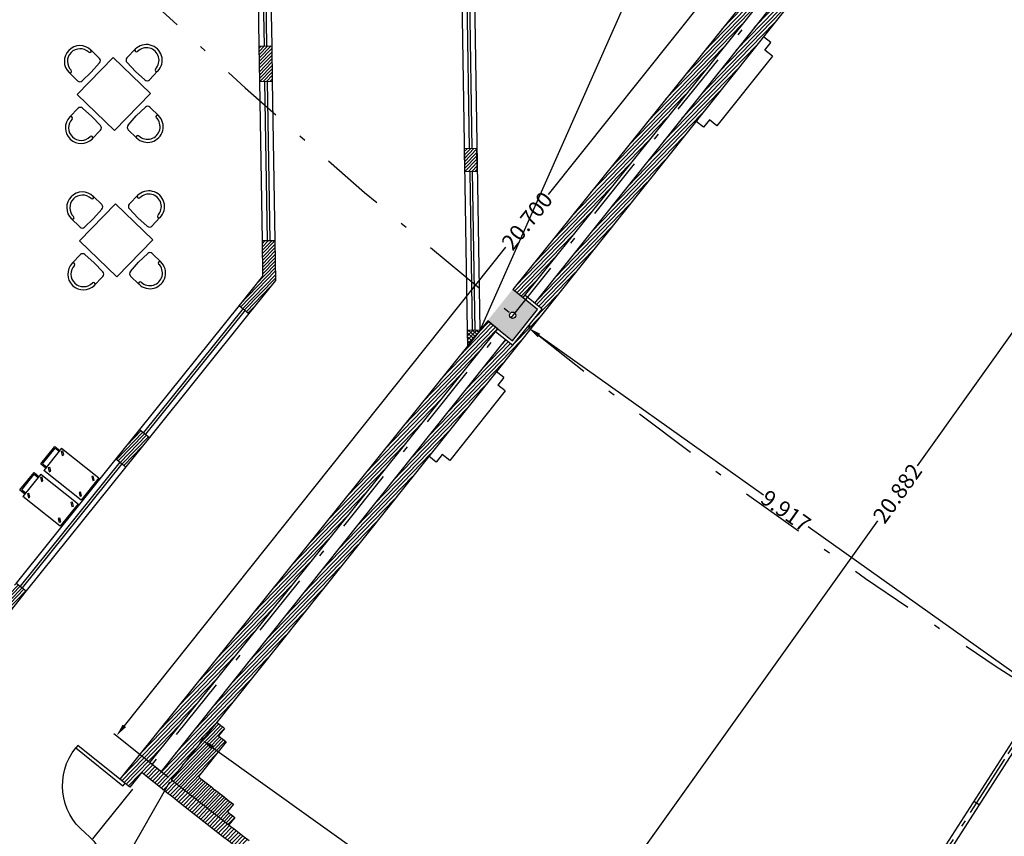
# Model space of a CAD drawing. Units: millimetres. Extents: x 93 to 4320, y 94 to 4029.
# Drawn here: x 1089 to 1105, y 1609 to 1622 of the extents above; entities that cross this region are included whole.
import ezdxf

# ---------------------------------------------------------------- set-up
doc = ezdxf.new("R2010")
doc.units = ezdxf.units.MM
doc.header["$MEASUREMENT"] = 0
doc.header["$PDMODE"] = 35
doc.header["$PDSIZE"] = 0.2
for name, pattern in [('DASHDOTX2', [2, 1, -0.5, 0, -0.5]), ('HIDDEN2', [0.1875, 0.125, -0.0625]), ('XREF-PRIMERNIVEL$0$DASHDOT', [1, 0.5, -0.25, 0, -0.25])]:
    doc.linetypes.add(name, pattern=pattern)
doc.layers.get('0').update_dxf_attribs({"linetype": 'CONTINUOUS'})
doc.layers.get('DEFPOINTS').update_dxf_attribs({"linetype": 'CONTINUOUS'})
for name, color, linetype in [('1. MUEBLES', 2, 'CONTINUOUS'), ('COLUMNAS', 7, 'CONTINUOUS'), ('EJES', 1, 'DASHDOTX2'), ('EQ', 8, 'CONTINUOUS'), ('HACHT', 8, 'CONTINUOUS'), ('HATCH-MUROS', 8, 'CONTINUOUS'), ('MB', 4, 'CONTINUOUS'), ('MUROS', 6, 'CONTINUOUS'), ('P', 2, 'CONTINUOUS'), ('PUERTAS', 1, 'CONTINUOUS'), ('recub', 3, 'CONTINUOUS'), ('V', 7, 'XREF-PRIMERNIVEL$0$DASHDOT')]:
    doc.layers.add(name, color=color, linetype=linetype)
doc.styles.add('esp', font='ARIAL.TTF')
doc.dimstyles.new('cota1.100', dxfattribs={"dimtxt": 0.25, "dimasz": 0.2, "dimexe": 0.05, "dimexo": 0.05, "dimgap": 0.01, "dimtad": 0, "dimdec": 3, "dimzin": 0, "dimdsep": 46, "dimtxsty": 'esp', "dimcen": 0, "dimdle": 0.1, "dimclrd": 5, "dimclre": 8, "dimclrt": 2, "dimaunit": 1, "dimadec": 3, "dimazin": 0, "dimtfac": 1, "dimtdec": 3, "dimtix": 1, "dimtofl": 0, "dimtmove": 1, "dimatfit": 0, "dimfxl": 0, "dimtolj": 1, "dimtzin": 1, "dimarcsym": 0})
pattern_1 = [(45.9180256, (1708.495795, 1572.553087), (-0.026937945, 0.0260882563), [])]

# ---------------------------------------------------------------- blocks, each defined once
blk = doc.blocks.new('SILLA-C')
for p, q in [((0.17, 0.5), (0.583, 0.5)), ((0.17, -0.5), (0.543, -0.5))]:
    blk.add_line(p, q)
for points in [[(0.068, 0.398), (0.05, 0)], [(0.068, -0.398), (0.05, 0)]]:
    blk.add_lwpolyline(points)
for centre, radius, start, end in [((0.17, 0.398), 0.102, 90, 180), ((0.554, 0.451), 0.0502, 94.4713, 265.5287), ((0.55, 0.001), 0.5, 270, 90), ((0.55, 0.001), 0.4, 270, 90), ((0.17, -0.398), 0.102, 180, 270), ((0.554, -0.451), 0.0502, 94.4713, 265.5287)]:
    blk.add_arc(centre, radius, start, end)
blk = doc.blocks.new('PIZQ')
for p, q in [((-0.95, 0.9), (-0.9, 0.9)), ((-0.95, 0), (-0.95, 0.9)), ((-0.9, 0.9), (-0.9, 0)), ((-0.95, 0), (-0.9, 0))]:
    blk.add_line(p, q)
blk.add_arc((-0.9, 0), 0.9, 0, 90)
blk = doc.blocks.new('*D632')
at = {"layer": 'DEFPOINTS', "color": 0}
for p in [(1091.872, 1610.826), (1091.933, 1610.912), (1100.615, 1604.579)]:
    blk.add_point(p, dxfattribs=at)
at = {"layer": 'MB', "color": 8, "lineweight": -2}
for p, q in [((1091.901, 1610.867), (1091.962, 1610.952)), ((1100.644, 1604.62), (1100.705, 1604.705))]:
    blk.add_line(p, q, dxfattribs=at)
at = {"layer": 'MB', "color": 5, "lineweight": -2}
for p, q in [((1092.096, 1610.795), (1095.883, 1608.089)), ((1100.513, 1604.781), (1096.726, 1607.487))]:
    blk.add_line(p, q, dxfattribs=at)
at = {"layer": 'MB', "color": 5}
for points in [[(1092.115, 1610.822), (1092.076, 1610.768), (1091.933, 1610.912)], [(1100.532, 1604.808), (1100.493, 1604.754), (1100.676, 1604.665)]]:
    blk.add_solid(points, dxfattribs=at)
at = {"layer": 'MB', "color": 2, "insert": (1096.304, 1607.788), "char_height": 0.25, "attachment_point": 5, "rotation": 324.4535, "style": 'esp'}
blk.add_mtext('\\A1;10.745', dxfattribs=at)
blk = doc.blocks.new('*D633')
at = {"layer": 'DEFPOINTS', "color": 0}
for p in [(1097.043, 1617.351), (1097.067, 1617.385), (1105.127, 1611.606)]:
    blk.add_point(p, dxfattribs=at)
at = {"layer": 'MB', "color": 8, "lineweight": -2}
for p, q in [((1097.072, 1617.392), (1097.096, 1617.426)), ((1105.156, 1611.647), (1105.18, 1611.681))]:
    blk.add_line(p, q, dxfattribs=at)
at = {"layer": 'MB', "color": 5, "lineweight": -2}
for p, q in [((1097.23, 1617.269), (1100.757, 1614.763)), ((1104.988, 1611.756), (1101.461, 1614.262))]:
    blk.add_line(p, q, dxfattribs=at)
at = {"layer": 'MB', "color": 5}
for points in [[(1097.249, 1617.296), (1097.21, 1617.242), (1097.067, 1617.385)], [(1105.007, 1611.783), (1104.968, 1611.729), (1105.151, 1611.64)]]:
    blk.add_solid(points, dxfattribs=at)
at = {"layer": 'MB', "color": 2, "insert": (1101.109, 1614.513), "char_height": 0.25, "attachment_point": 5, "rotation": 324.6001, "style": 'esp'}
blk.add_mtext('\\A1;9.917', dxfattribs=at)
blk = doc.blocks.new('*D634')
at = {"layer": 'DEFPOINTS', "color": 0}
for p in [(1104.053, 1626.099), (1103.953, 1625.953), (1111.259, 1621.156)]:
    blk.add_point(p, dxfattribs=at)
at = {"layer": 'MB', "color": 8, "lineweight": -2}
for p, q in [((1104.024, 1626.058), (1103.925, 1625.912)), ((1111.23, 1621.115), (1111.131, 1620.97))]:
    blk.add_line(p, q, dxfattribs=at)
at = {"layer": 'MB', "color": 5, "lineweight": -2}
for p, q in [((1104.118, 1625.84), (1107.199, 1623.727)), ((1110.994, 1621.124), (1107.912, 1623.238))]:
    blk.add_line(p, q, dxfattribs=at)
at = {"layer": 'MB', "color": 5}
for points in [[(1104.137, 1625.868), (1104.099, 1625.813), (1103.953, 1625.953)], [(1111.013, 1621.151), (1110.975, 1621.096), (1111.159, 1621.011)]]:
    blk.add_solid(points, dxfattribs=at)
at = {"layer": 'MB', "color": 2, "insert": (1107.556, 1623.482), "char_height": 0.25, "attachment_point": 5, "rotation": 325.5535, "style": 'esp'}
blk.add_mtext('\\A1;8.738', dxfattribs=at)
blk = doc.blocks.new('*D635')
at = {"layer": 'DEFPOINTS', "color": 0}
for p in [(1108.07, 1623.899), (1108.929, 1623.286), (1095.938, 1606.904)]:
    blk.add_point(p, dxfattribs=at)
at = {"layer": 'MB', "color": 8, "lineweight": -2}
for p, q in [((1108.111, 1623.87), (1108.97, 1623.257)), ((1095.979, 1606.874), (1096.838, 1606.261))]:
    blk.add_line(p, q, dxfattribs=at)
at = {"layer": 'MB', "color": 5, "lineweight": -2}
for p, q in [((1108.813, 1623.124), (1103.171, 1615.22)), ((1096.913, 1606.453), (1102.555, 1614.357))]:
    blk.add_line(p, q, dxfattribs=at)
at = {"layer": 'MB', "color": 5}
for points in [[(1108.786, 1623.143), (1108.84, 1623.104), (1108.929, 1623.286)], [(1096.886, 1606.473), (1096.94, 1606.434), (1096.797, 1606.291)]]:
    blk.add_solid(points, dxfattribs=at)
at = {"layer": 'MB', "color": 2, "insert": (1102.863, 1614.788), "char_height": 0.25, "attachment_point": 5, "rotation": 54.4794, "style": 'esp'}
blk.add_mtext('\\A1;20.882', dxfattribs=at)
blk = doc.blocks.new('*D646')
at = {"layer": 'DEFPOINTS', "color": 0}
for p in [(1091.446, 1610.293), (1090.245, 1608.183), (1120.091, 1593.984)]:
    blk.add_point(p, dxfattribs=at)
at = {"layer": 'MB', "color": 8, "lineweight": -2}
for p, q in [((1091.422, 1610.249), (1090.22, 1608.139)), ((1120.066, 1593.941), (1118.865, 1591.831))]:
    blk.add_line(p, q, dxfattribs=at)
at = {"layer": 'MB', "color": 5, "lineweight": -2}
for p, q in [((1090.419, 1608.084), (1104.129, 1600.278)), ((1118.716, 1591.973), (1105.006, 1599.779))]:
    blk.add_line(p, q, dxfattribs=at)
at = {"layer": 'MB', "color": 5}
for points in [[(1090.435, 1608.113), (1090.402, 1608.055), (1090.245, 1608.183)], [(1118.732, 1592.002), (1118.699, 1591.944), (1118.889, 1591.874)]]:
    blk.add_solid(points, dxfattribs=at)
at = {"layer": 'MB', "color": 2, "insert": (1104.567, 1600.028), "char_height": 0.25, "attachment_point": 5, "rotation": 330.3456, "style": 'esp'}
blk.add_mtext('\\A1;32.961', dxfattribs=at)
blk = doc.blocks.new('*D648')
at = {"layer": 'DEFPOINTS', "color": 0}
for p in [(1103.494, 1627.161), (1104.353, 1626.476), (1091.446, 1610.293)]:
    blk.add_point(p, dxfattribs=at)
at = {"layer": 'MB', "color": 8, "lineweight": -2}
for p, q in [((1104.314, 1626.507), (1103.455, 1627.192)), ((1091.407, 1610.324), (1090.548, 1611.009))]:
    blk.add_line(p, q, dxfattribs=at)
at = {"layer": 'MB', "color": 5, "lineweight": -2}
for p, q in [((1103.369, 1627.005), (1097.371, 1619.484)), ((1090.712, 1611.134), (1096.71, 1618.655))]:
    blk.add_line(p, q, dxfattribs=at)
at = {"layer": 'MB', "color": 5}
for points in [[(1103.343, 1627.026), (1103.395, 1626.984), (1103.494, 1627.161)], [(1090.686, 1611.155), (1090.738, 1611.114), (1090.587, 1610.978)]]:
    blk.add_solid(points, dxfattribs=at)
at = {"layer": 'MB', "color": 2, "insert": (1097.041, 1619.07), "char_height": 0.25, "attachment_point": 5, "rotation": 51.4258, "style": 'esp'}
blk.add_mtext('\\A1;20.700', dxfattribs=at)
blk = doc.blocks.new('*D649')
at = {"layer": 'DEFPOINTS', "color": 0}
for p in [(1104.605, 1626.918), (1104.353, 1626.476), (1127.397, 1613.352)]:
    blk.add_point(p, dxfattribs=at)
at = {"layer": 'MB', "color": 8, "lineweight": -2}
for p, q in [((1104.378, 1626.519), (1104.63, 1626.961)), ((1127.422, 1613.395), (1127.674, 1613.837))]:
    blk.add_line(p, q, dxfattribs=at)
at = {"layer": 'MB', "color": 5, "lineweight": -2}
for p, q in [((1104.779, 1626.819), (1115.665, 1620.619)), ((1127.475, 1613.893), (1116.589, 1620.093))]:
    blk.add_line(p, q, dxfattribs=at)
at = {"layer": 'MB', "color": 5}
for points in [[(1104.795, 1626.848), (1104.762, 1626.79), (1104.605, 1626.918)], [(1127.492, 1613.922), (1127.459, 1613.864), (1127.649, 1613.794)]]:
    blk.add_solid(points, dxfattribs=at)
at = {"layer": 'MB', "color": 2, "insert": (1116.127, 1620.356), "char_height": 0.25, "attachment_point": 5, "rotation": 330.3378, "style": 'esp'}
blk.add_mtext('\\A1;26.519', dxfattribs=at)

msp = doc.modelspace()

# ---------------------------------------------------------------- hatches: boundary and pattern name
at = {"layer": 'COLUMNAS'}
h = msp.add_hatch(color=256, dxfattribs=at)
edge = h.paths.add_edge_path(flags=16)
edge.add_arc((1096.8112, 1617.5894), 0.05, 360.91803, 720.91803)
h.paths.add_polyline_path([(1096.4191, 1617.5002), (1096.809, 1617.1873), (1097.2033, 1617.6786), (1096.8134, 1617.9916)])
edge = h.paths.add_edge_path(flags=16)
edge.add_arc((1081.9096, 1616.2216), 0.05, 360.91803, 720.91803)
h.paths.add_polyline_path([(1081.6035, 1615.8618), (1082.2034, 1615.8516), (1082.2158, 1616.5815), (1081.6159, 1616.5916)])
edge = h.paths.add_edge_path(flags=16)
edge.add_arc((1082.0286, 1624.3228), 0.05, 360.91803, 720.91803)
h.paths.add_polyline_path([(1082.2318, 1624.5348), (1081.8318, 1624.5407), (1081.8255, 1624.1108), (1082.2255, 1624.1049)])
at = {"layer": 'HATCH-MUROS'}
h = msp.add_hatch(dxfattribs=at)
h.set_pattern_fill('ANSI31', color=256, scale=0.35, angle=360.91803, style=0)
h.set_pattern_definition([(45.9180256, (1708.495795, 1572.553087), (-0.0314276025, 0.030436299), [])])
h.paths.add_polyline_path([(1091.4463, 1610.2927), (1104.3532, 1626.4759, 0.0095285), (1106.9525, 1624.4851), (1106.9821, 1624.5254, 0.0001456), (1107.0224, 1624.4957), (1107.5851, 1625.261, -0.0021699), (1106.9932, 1625.7002), (1107.0875, 1625.8262), (1106.5068, 1626.261), (1105.9284, 1625.502, -0.0056978), (1104.3883, 1626.7037), (1104.0374, 1626.9854), (1096.8171, 1617.9893), (1096.9752, 1617.8668), (1104.068, 1626.704, 0.0004808), (1104.1969, 1626.6007), (1097.1604, 1617.7779), (1097.2773, 1617.6841), (1096.8204, 1617.1147), (1096.7052, 1617.2072), (1091.29, 1610.4175, -0.000537), (1091.1113, 1610.5607), (1096.5787, 1617.3728), (1096.4228, 1617.498), (1090.6425, 1610.2961), (1090.7985, 1610.1709), (1090.9861, 1610.4047, 0.0046595), (1092.5495, 1609.1724), (1092.6719, 1609.3307, -0.0036537)])
h.paths.add_polyline_path([(1106.0478, 1625.4112), (1106.5323, 1626.047), (1106.874, 1625.7912), (1106.7833, 1625.6701, 0.0021699), (1107.3754, 1625.2291), (1106.9905, 1624.7055, -0.0034348)], flags=16)
h = msp.add_hatch(dxfattribs=at)
h.set_pattern_fill('ANSI31', color=256, scale=0.3, angle=360.91803, style=0)
h.set_pattern_definition(pattern_1)
h.paths.add_polyline_path([(1092.8278, 1621.818), (1093.0278, 1621.8212), (1093.0367, 1621.2637), (1092.8368, 1621.2605)])
h = msp.add_hatch(dxfattribs=at)
h.set_pattern_fill('ANSI31', color=256, scale=0.3, angle=360.91803, style=0)
h.set_pattern_definition(pattern_1)
h.paths.add_polyline_path([(1096.0598, 1619.8466), (1096.2598, 1619.8498), (1096.2541, 1620.2063), (1096.0541, 1620.2031)])
h = msp.add_hatch(dxfattribs=at)
h.set_pattern_fill('ANSI31', color=256, scale=0.3, angle=360.91803, style=0)
h.set_pattern_definition(pattern_1)
h.paths.add_polyline_path([(1092.5144, 1617.7407), (1092.6703, 1617.6155), (1093.0869, 1618.1345), (1093.0768, 1618.7641), (1092.8768, 1618.7609), (1092.8857, 1618.2034)])
h = msp.add_hatch(dxfattribs=at)
h.set_pattern_fill('NET', color=256, scale=0.35, angle=405.91803, style=0)
h.set_pattern_definition([(45.9180256, (1708.495795, 1572.553087), (-0.0314276025, 0.030436299), []), (135.9180256, (1708.495795, 1572.553087), (-0.030436299, -0.0314276025), [])])
h.paths.add_polyline_path([(1096.2999, 1617.3449), (1096.2998, 1617.3507), (1096.0999, 1617.3475), (1096.1038, 1617.1006)])
h = msp.add_hatch(dxfattribs=at)
h.set_pattern_fill('ANSI31', color=256, scale=0.3, angle=360.91803, style=0)
h.set_pattern_definition(pattern_1)
h.paths.add_polyline_path([(1090.5781, 1615.3283), (1090.9495, 1615.791), (1091.1055, 1615.6658), (1090.7341, 1615.2031)])
h = msp.add_hatch(dxfattribs=at)
h.set_pattern_fill('ANSI31', color=256, scale=0.3, angle=360.91803, style=0)
h.set_pattern_definition(pattern_1)
h.paths.add_polyline_path([(1088.5061, 1612.9144), (1088.5094, 1612.7144), (1088.7396, 1612.7181), (1089.1693, 1613.2534), (1089.0133, 1613.3786), (1088.6425, 1612.9166)])
h = msp.add_hatch(dxfattribs=at)
h.set_pattern_fill('ANSI31', color=256, scale=0.3, angle=360.91803, style=0)
h.set_pattern_definition(pattern_1)
h.paths.add_polyline_path([(1091.8747, 1610.336), (1092.3112, 1610.8833, -0.0003564), (1092.1937, 1610.9765), (1092.2872, 1611.0938, -0.0003758), (1092.1636, 1611.1921), (1091.4463, 1610.2927, 0.0027154), (1092.3558, 1609.576), (1092.4494, 1609.6933, -0.0003546), (1092.3314, 1609.7859), (1092.4249, 1609.9032, -0.0016571)])

# ---------------------------------------------------------------- linework, layer by layer
at = {"layer": '1. MUEBLES'}
for points in [[(1091.1205, 1621.0734), (1090.5551, 1620.4895), (1089.9712, 1621.055), (1090.5367, 1621.6389)], [(1091.1574, 1618.7737), (1090.5919, 1618.1898), (1090.0081, 1618.7553), (1090.5735, 1619.3392)]]:
    msp.add_lwpolyline(points, close=True, dxfattribs=at)
at = {"layer": 'COLUMNAS'}
msp.add_lwpolyline([(1096.4228, 1617.498), (1096.8127, 1617.185), (1097.207, 1617.6764), (1096.8171, 1617.9893)], dxfattribs=at)
msp.add_circle((1096.8149, 1617.5872), 0.05, dxfattribs=at)
at = {"layer": 'EJES'}
for p, q in [((1109.2407, 1633.0681), (1083.0454, 1600.4303)), ((1115.8944, 1628.282), (1093.2823, 1593.0667))]:
    msp.add_line(p, q, dxfattribs=at)
for radius, start in [(78.2099, 208.031672), (85.4099, 209.646423), (97.5599, 219.165386)]:
    msp.add_arc((1157.8819, 1693.6722), radius, start, 266.007355, dxfattribs=at)
at = {"layer": 'EQ', "linetype": 'Continuous'}
for p, q in [((1089.399, 1615.2506), (1089.621, 1615.524)), ((1089.4271, 1615.2535), (1089.6239, 1615.4959)), ((1089.726, 1615.5004), (1089.4451, 1615.1488)), ((1089.726, 1615.5004), (1089.4451, 1615.1488)), ((1089.621, 1615.524), (1089.6969, 1615.4624)), ((1089.6239, 1615.4959), (1089.6843, 1615.4469)), ((1089.7453, 1615.4508), (1089.7213, 1615.4446)), ((1089.7453, 1615.4508), (1089.7213, 1615.4446)), ((1089.7213, 1615.4446), (1089.7368, 1615.3846)), ((1089.7213, 1615.4446), (1089.7368, 1615.3846)), ((1089.726, 1615.5004), (1090.312, 1615.0322)), ((1089.726, 1615.5004), (1090.312, 1615.0322)), ((1089.7608, 1615.3908), (1089.7453, 1615.4508)), ((1089.7608, 1615.3908), (1089.7453, 1615.4508)), ((1089.399, 1615.2506), (1089.4766, 1615.1876)), ((1089.4271, 1615.2535), (1089.4892, 1615.2031)), ((1089.7368, 1615.3846), (1089.7608, 1615.3908)), ((1089.7368, 1615.3846), (1089.7608, 1615.3908)), ((1089.0711, 1614.842), (1089.2932, 1615.1154)), ((1089.2932, 1615.1154), (1089.369, 1615.0539)), ((1090.0311, 1614.6807), (1089.4451, 1615.1488)), ((1090.0311, 1614.6807), (1089.4451, 1615.1488)), ((1089.5403, 1615.1941), (1089.5163, 1615.1879)), ((1089.5403, 1615.1941), (1089.5163, 1615.1879)), ((1089.5163, 1615.1879), (1089.5318, 1615.1279)), ((1089.5163, 1615.1879), (1089.5318, 1615.1279)), ((1089.5318, 1615.1279), (1089.5558, 1615.1341)), ((1089.5318, 1615.1279), (1089.5558, 1615.1341)), ((1089.5558, 1615.1341), (1089.5403, 1615.1941)), ((1089.5558, 1615.1341), (1089.5403, 1615.1941)), ((1089.0993, 1614.8449), (1089.2961, 1615.0873)), ((1089.3981, 1615.0918), (1089.1173, 1614.7402)), ((1089.3981, 1615.0918), (1089.1173, 1614.7402)), ((1089.2961, 1615.0873), (1089.3564, 1615.0383)), ((1089.4175, 1615.0422), (1089.3935, 1615.036)), ((1089.4175, 1615.0422), (1089.3935, 1615.036)), ((1089.3935, 1615.036), (1089.409, 1614.976)), ((1089.3935, 1615.036), (1089.409, 1614.976)), ((1089.3981, 1615.0918), (1089.9841, 1614.6237)), ((1089.3981, 1615.0918), (1089.9841, 1614.6237)), ((1089.409, 1614.976), (1089.433, 1614.9822)), ((1089.409, 1614.976), (1089.433, 1614.9822)), ((1089.433, 1614.9822), (1089.4175, 1615.0422)), ((1089.433, 1614.9822), (1089.4175, 1615.0422)), ((1090.312, 1615.0322), (1090.0311, 1614.6807)), ((1090.312, 1615.0322), (1090.0311, 1614.6807)), ((1090.2231, 1615.0572), (1090.1991, 1615.0509)), ((1090.2231, 1615.0572), (1090.1991, 1615.0509)), ((1090.1991, 1615.0509), (1090.2147, 1614.991)), ((1090.1991, 1615.0509), (1090.2147, 1614.991)), ((1090.2147, 1614.991), (1090.2387, 1614.9972)), ((1090.2147, 1614.991), (1090.2387, 1614.9972)), ((1090.2387, 1614.9972), (1090.2231, 1615.0572)), ((1090.2387, 1614.9972), (1090.2231, 1615.0572)), ((1089.0711, 1614.842), (1089.1488, 1614.779)), ((1089.0993, 1614.8449), (1089.1614, 1614.7945)), ((1090.0239, 1614.8078), (1089.9999, 1614.8015)), ((1090.0239, 1614.8078), (1089.9999, 1614.8015)), ((1089.9999, 1614.8015), (1090.0154, 1614.7416)), ((1089.9999, 1614.8015), (1090.0154, 1614.7416)), ((1090.0394, 1614.7478), (1090.0239, 1614.8078)), ((1090.0394, 1614.7478), (1090.0239, 1614.8078)), ((1089.7032, 1614.2721), (1089.1173, 1614.7402)), ((1089.7032, 1614.2721), (1089.1173, 1614.7402)), ((1089.2124, 1614.7855), (1089.1884, 1614.7793)), ((1089.2124, 1614.7855), (1089.1884, 1614.7793)), ((1089.1884, 1614.7793), (1089.2039, 1614.7193)), ((1089.1884, 1614.7793), (1089.2039, 1614.7193)), ((1089.2039, 1614.7193), (1089.2279, 1614.7256)), ((1089.2039, 1614.7193), (1089.2279, 1614.7256)), ((1089.2279, 1614.7256), (1089.2124, 1614.7855)), ((1089.2279, 1614.7256), (1089.2124, 1614.7855)), ((1089.8953, 1614.6486), (1089.8713, 1614.6423)), ((1089.8953, 1614.6486), (1089.8713, 1614.6423)), ((1089.8713, 1614.6423), (1089.8868, 1614.5824)), ((1089.8713, 1614.6423), (1089.8868, 1614.5824)), ((1089.9108, 1614.5886), (1089.8953, 1614.6486)), ((1089.9108, 1614.5886), (1089.8953, 1614.6486)), ((1090.0154, 1614.7416), (1090.0394, 1614.7478)), ((1090.0154, 1614.7416), (1090.0394, 1614.7478)), ((1089.9841, 1614.6237), (1089.7032, 1614.2721)), ((1089.9841, 1614.6237), (1089.7032, 1614.2721)), ((1089.8868, 1614.5824), (1089.9108, 1614.5886)), ((1089.8868, 1614.5824), (1089.9108, 1614.5886)), ((1089.696, 1614.3992), (1089.672, 1614.3929)), ((1089.696, 1614.3992), (1089.672, 1614.3929)), ((1089.672, 1614.3929), (1089.6876, 1614.333)), ((1089.672, 1614.3929), (1089.6876, 1614.333)), ((1089.6876, 1614.333), (1089.7116, 1614.3392)), ((1089.6876, 1614.333), (1089.7116, 1614.3392)), ((1089.7116, 1614.3392), (1089.696, 1614.3992)), ((1089.7116, 1614.3392), (1089.696, 1614.3992))]:
    msp.add_line(p, q, dxfattribs=at)
at = {"layer": 'HACHT', "linetype": 'HIDDEN2'}
for start, end in [(187.293606, 187.293606), (190.670039, 190.670039), (194.046473, 194.046473), (201.522792, 201.522792), (197.252206, 197.252206)]:
    msp.add_arc((1157.8824, 1693.6722), 90.4586, start, end, dxfattribs=at)
at = {"layer": 'MB'}
for p, q in [((1101.4815, 1629.039), (1096.2999, 1617.3449)), ((1095.9683, 1625.559), (1096.0999, 1617.3475)), ((1096.1683, 1625.5622), (1096.2998, 1617.3507)), ((1092.7878, 1624.3176), (1092.8278, 1621.818)), ((1092.9877, 1624.3209), (1093.0278, 1621.8212)), ((1092.8368, 1621.2605), (1092.8768, 1618.7609)), ((1093.0367, 1621.2637), (1093.0768, 1618.7641)), ((1092.5151, 1617.7416), (1090.9502, 1615.7919)), ((1092.671, 1617.6164), (1091.1062, 1615.6667)), ((1090.5781, 1615.3283), (1089.0133, 1613.3786)), ((1090.7341, 1615.2031), (1089.1693, 1613.2534))]:
    msp.add_line(p, q, dxfattribs=at)
at = {"layer": 'MB', "color": 5}
for p, q in [((1092.8678, 1624.3189), (1092.9078, 1621.8192)), ((1092.9077, 1624.3196), (1092.9478, 1621.8199)), ((1096.094, 1622.7041), (1096.1341, 1620.2044)), ((1096.134, 1622.7047), (1096.1741, 1620.205)), ((1092.9167, 1621.2618), (1092.9568, 1618.7621)), ((1092.9567, 1621.2625), (1092.9968, 1618.7628)), ((1096.1398, 1619.8478), (1096.1799, 1617.3488)), ((1096.1798, 1619.8485), (1096.2198, 1617.3494)), ((1092.5774, 1617.6915), (1091.0126, 1615.7418)), ((1092.6086, 1617.6665), (1091.0438, 1615.7168)), ((1090.6405, 1615.2782), (1089.0757, 1613.3285)), ((1090.6717, 1615.2532), (1089.1069, 1613.3035))]:
    msp.add_line(p, q, dxfattribs=at)
at = {"layer": 'MUROS'}
for p, q in [((1104.0375, 1626.9855), (1096.8171, 1617.9893)), ((1104.068, 1626.704), (1096.9731, 1617.8641)), ((1104.1969, 1626.6007), (1097.1604, 1617.7779)), ((1104.3532, 1626.4759), (1091.4463, 1610.2927)), ((1100.8733, 1621.872), (1100.756, 1621.9655)), ((1092.8278, 1621.818), (1093.0278, 1621.8212)), ((1092.8278, 1621.818), (1092.8368, 1621.2605)), ((1093.0278, 1621.8212), (1093.0367, 1621.2637)), ((1100.7797, 1621.7547), (1100.8733, 1621.872)), ((1100.897, 1621.6612), (1100.7797, 1621.7547)), ((1100.897, 1621.6612), (1100.0241, 1620.5667)), ((1092.8368, 1621.2605), (1093.0367, 1621.2637)), ((1099.8133, 1620.5429), (1099.696, 1620.6365)), ((1099.9068, 1620.6602), (1099.8133, 1620.5429)), ((1100.0241, 1620.5667), (1099.9068, 1620.6602)), ((1092.8768, 1618.7609), (1093.0768, 1618.7641)), ((1092.8768, 1618.7609), (1092.8857, 1618.2034)), ((1093.0768, 1618.7641), (1093.0869, 1618.1345)), ((1092.8857, 1618.2034), (1092.5144, 1617.7407)), ((1093.0869, 1618.1345), (1092.6703, 1617.6155)), ((1096.9752, 1617.8668), (1096.8171, 1617.9893)), ((1096.9752, 1617.8668), (1096.8171, 1617.9893)), ((1092.5144, 1617.7407), (1092.6703, 1617.6155)), ((1096.4228, 1617.498), (1090.6425, 1610.2961)), ((1096.4228, 1617.498), (1096.2999, 1617.3449)), ((1096.5787, 1617.3728), (1096.4228, 1617.498)), ((1096.5787, 1617.3728), (1096.4228, 1617.498)), ((1096.5787, 1617.3728), (1091.1113, 1610.5607)), ((1096.2998, 1617.3507), (1096.0999, 1617.3475)), ((1096.0999, 1617.3475), (1096.1038, 1617.1006)), ((1096.2998, 1617.3507), (1096.2999, 1617.3449)), ((1096.7052, 1617.2072), (1091.29, 1610.4175)), ((1096.675, 1616.608), (1096.5577, 1616.7015)), ((1096.675, 1616.608), (1096.5814, 1616.4907)), ((1096.6987, 1616.3972), (1096.5814, 1616.4907)), ((1096.6987, 1616.3972), (1095.8257, 1615.3027)), ((1090.9495, 1615.791), (1090.5781, 1615.3283)), ((1090.9495, 1615.791), (1091.1055, 1615.6658)), ((1091.1055, 1615.6658), (1090.7341, 1615.2031)), ((1090.5781, 1615.3283), (1090.7341, 1615.2031)), ((1095.6149, 1615.2789), (1095.4977, 1615.3725)), ((1095.7085, 1615.3962), (1095.6149, 1615.2789)), ((1095.8257, 1615.3027), (1095.7085, 1615.3962)), ((1089.1693, 1613.2534), (1088.7396, 1612.7181)), ((1089.0133, 1613.3786), (1089.1693, 1613.2534)), ((1092.2872, 1611.0938), (1092.1937, 1610.9765)), ((1092.3112, 1610.8833), (1091.8747, 1610.336)), ((1090.9861, 1610.4047), (1090.7985, 1610.1709)), ((1090.7985, 1610.1709), (1090.6425, 1610.2961)), ((1092.4249, 1609.9032), (1092.3314, 1609.7859)), ((1092.4494, 1609.6933), (1092.3558, 1609.576))]:
    msp.add_line(p, q, dxfattribs=at)
msp.add_lwpolyline([(1096.0598, 1619.8466), (1096.2598, 1619.8498), (1096.2541, 1620.2063), (1096.0541, 1620.2031)], close=True, dxfattribs=at)
for centre, radius, start, end in [((1157.8819, 1693.6722), 87.6171, 298.440583, 298.440583), ((1157.6381, 1693.3547), 105.0599, 231.453124, 231.53515), ((1157.6381, 1693.3547), 105.2099, 231.534994, 231.616682), ((1157.8819, 1693.6722), 106.6107, 231.222091, 231.345166), ((1157.8819, 1693.6722), 106.8108, 231.222142, 232.290018), ((1157.4511, 1693.1201), 105.6099, 231.615959, 231.995734), ((1157.8819, 1693.6722), 106.6107, 231.452652, 232.290018), ((1157.6872, 1692.9351), 105.7599, 231.832394, 231.913659)]:
    msp.add_arc(centre, radius, start, end, dxfattribs=at)
at = {"layer": 'P'}
for p, q in [((1111.2586, 1621.1562), (1100.6145, 1604.5794)), ((1111.3428, 1621.1022), (1100.6987, 1604.5254)), ((1104.0644, 1609.9522), (1104.1486, 1609.8981))]:
    msp.add_line(p, q, dxfattribs=at)
at = {"layer": 'recub'}
msp.add_lwpolyline([(1096.5474, 1617.3338), (1096.8204, 1617.1147), (1097.2773, 1617.6841), (1097.0044, 1617.9031)], dxfattribs=at)
at = {"layer": 'V', "ltscale": 5}
msp.add_line((1111.4628, 1621.3816), (1100.2784, 1603.9634), dxfattribs=at)

# ---------------------------------------------------------------- block references
at = {"layer": '1. MUEBLES', "yscale": 0.4926854660500055, "zscale": 0.4926854660500079}
for p, xscale, rotation in [((1090.2096, 1621.3898), 0.4926854660499747, 135.8552219918884), ((1090.8715, 1621.4004), 0.4926854660499947, 45.85522199189548), ((1090.2203, 1620.728), 0.4926854660499947, 225.8552219918955), ((1090.8821, 1620.7386), 0.4926854660499747, 315.8552219918885), ((1090.2465, 1619.0901), 0.4926854660499747, 135.8552219918884), ((1090.9083, 1619.1007), 0.4926854660499947, 45.85522199189548), ((1090.2571, 1618.4283), 0.4926854660499947, 225.8552219918955), ((1090.919, 1618.4389), 0.4926854660499747, 315.8552219918885)]:
    msp.add_blockref('SILLA-C', p, dxfattribs=dict(at, xscale=xscale, rotation=rotation))
at = {"layer": 'PUERTAS', "yscale": 1.052631578947228, "zscale": 1.052631578947232}
for xscale, rotation in [(-1.052631578947273, 51.24925386143585), (-1.052631578947288, 231.2492538614445)]:
    msp.add_blockref('PIZQ', (1090.0938, 1609.4542), dxfattribs=dict(at, xscale=xscale, rotation=rotation))

# ---------------------------------------------------------------- dimensions: what is measured, and where the dimension line sits
at = {"layer": 'MB'}
for p1, p2, distance, picture, middle in [((1091.4463, 1610.2927), (1104.3532, 1626.4759), 1.0989, '*D648', (1097.0406, 1619.0695)), ((1127.3973, 1613.3519), (1104.3532, 1626.4759), -0.5088, '*D649', (1116.1271, 1620.356)), ((1111.2586, 1621.1562), (1104.0526, 1626.0989), 0.1764, '*D634', (1107.5558, 1623.4821)), ((1095.9381, 1606.9035), (1108.0704, 1623.8994), -1.0551, '*D635', (1102.863, 1614.7885)), ((1105.1266, 1611.6063), (1097.0426, 1617.3513), -0.0414, '*D633', (1101.1086, 1614.5126)), ((1100.6145, 1604.5794), (1091.8718, 1610.8262), -0.105, '*D632', (1096.3042, 1607.7882)), ((1120.09066, 1593.98442), (1091.44629, 1610.2927), 2.42809, '*D646', (1104.56713, 1600.02848))]:
    dim = msp.add_aligned_dim(p1=p1, p2=p2, distance=distance, dimstyle='cota1.100', dxfattribs=at)
    dim.commit()
    dim.dimension.update_dxf_attribs({"geometry": picture, "text_midpoint": middle})

doc.saveas('drawing.dxf')
